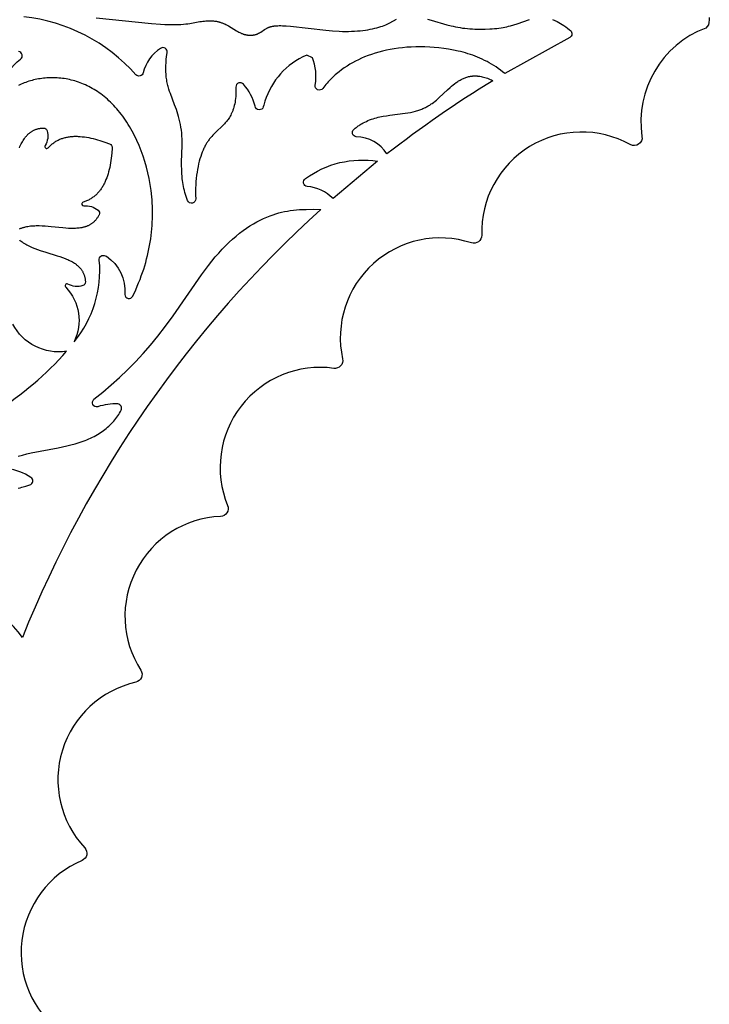
# Model space of a CAD drawing. Units: millimetres. Extents: x -191 to 192, y -195 to 216.
# Drawn here: x 51 to 75, y -20 to 15 of the extents above; entities that cross this region are included whole.
import ezdxf

# ---------------------------------------------------------------- set-up
doc = ezdxf.new("R2010")
doc.units = ezdxf.units.MM
doc.layers.add('Default', color=7, linetype='Continuous', true_color=0x000000)

msp = doc.modelspace()

# ---------------------------------------------------------------- linework, layer by layer
at = {"layer": 'Default', "color": 5, "true_color": 0x0000ff}
for points in [[(75.076, 15.368), (75.067, 15.284), (75.057, 15.198), (75.043, 15.111), (74.948, 14.995, 0.353832), (72.696, 11.164, -0.62265), (72.282, 10.877, 0.582701), (67.032, 7.679, -0.520207), (66.664, 7.403, 0.578636), (62.11, 3.305, -0.520207), (61.798, 2.969, 0.578636), (58.049, -1.877, -0.520207), (57.801, -2.264, 0.578636), (54.978, -7.701, -0.520207), (54.803, -8.126, 0.578636), (52.996, -13.979, -0.520207), (52.9, -14.429, 0.578636), (52.167, -20.511, -0.520207)], [(69.535, 15.298), (69.561, 15.287), (69.588, 15.277), (69.614, 15.265), (69.642, 15.253), (69.669, 15.24), (69.697, 15.226), (69.754, 15.195), (69.813, 15.162), (69.874, 15.125), (69.936, 15.084), (69.999, 15.04), (70.065, 14.992), (70.132, 14.939), (70.165, 14.913, -0.54493), (70.14, 14.663), (67.844, 13.391), (67.769, 13.453), (67.694, 13.512), (67.616, 13.569), (67.538, 13.622), (67.459, 13.674), (67.379, 13.723), (67.298, 13.769), (67.217, 13.814), (67.134, 13.856), (67.051, 13.896), (66.968, 13.933), (66.884, 13.969), (66.799, 14.002), (66.714, 14.034), (66.629, 14.063), (66.543, 14.091), (66.457, 14.116), (66.372, 14.14), (66.286, 14.163), (66.2, 14.183), (66.028, 14.22), (65.857, 14.25), (65.688, 14.275), (65.52, 14.295), (65.355, 14.31), (65.192, 14.321), (65.023, 14.328), (64.858, 14.331), (64.696, 14.33), (64.539, 14.325), (64.384, 14.316), (64.233, 14.303), (64.085, 14.286), (63.941, 14.266), (63.799, 14.241), (63.661, 14.214), (63.525, 14.182), (63.393, 14.147), (63.263, 14.109), (63.136, 14.067), (63.011, 14.022), (62.89, 13.974), (62.781, 13.928), (62.674, 13.879), (62.57, 13.827), (62.468, 13.773), (62.367, 13.715), (62.269, 13.655), (62.173, 13.591), (62.079, 13.524), (61.988, 13.454), (61.943, 13.418), (61.898, 13.381), (61.855, 13.343), (61.811, 13.304), (61.769, 13.264), (61.726, 13.223), (61.685, 13.182), (61.644, 13.139), (61.603, 13.096), (61.563, 13.051), (61.524, 13.006), (61.486, 12.959), (61.447, 12.912), (61.41, 12.864, -0.796008), (61.144, 12.984, 0.135256), (61.047, 13.95), (60.847, 14.038), (60.702, 13.977, 0.218582), (59.33, 12.275), (59.31, 12.213, -0.776554), (59.02, 12.231, 0.124443), (58.606, 13.01, 0.712668), (58.341, 12.911), (58.342, 12.876), (58.343, 12.795), (58.342, 12.718), (58.339, 12.644), (58.334, 12.573), (58.327, 12.504), (58.319, 12.439), (58.309, 12.376), (58.297, 12.316), (58.284, 12.258), (58.269, 12.203), (58.253, 12.151), (58.245, 12.125), (58.236, 12.1), (58.227, 12.076), (58.218, 12.052), (58.208, 12.029), (58.199, 12.006), (58.189, 11.984), (58.178, 11.962), (58.157, 11.92), (58.135, 11.88), (58.112, 11.841), (58.088, 11.805), (58.064, 11.769), (58.039, 11.736), (58.014, 11.703), (57.989, 11.672), (57.963, 11.642), (57.937, 11.613), (57.911, 11.585), (57.858, 11.533), (57.66, 11.344), (57.571, 11.256), (57.529, 11.212), (57.489, 11.168), (57.449, 11.123), (57.411, 11.077), (57.393, 11.053), (57.375, 11.028), (57.357, 11.004), (57.34, 10.978), (57.323, 10.952), (57.306, 10.926), (57.289, 10.899), (57.273, 10.87), (57.257, 10.842), (57.241, 10.812), (57.225, 10.781), (57.21, 10.75), (57.195, 10.717), (57.18, 10.683), (57.151, 10.613), (57.123, 10.538), (57.097, 10.46), (57.071, 10.376), (57.047, 10.289), (57.024, 10.198), (57.003, 10.102), (56.983, 10.003), (56.966, 9.9), (56.951, 9.794), (56.938, 9.684), (56.928, 9.571), (56.921, 9.455), (56.917, 9.336), (56.916, 9.214), (56.918, 9.09), (56.923, 8.963, -0.849519), (56.635, 8.899), (56.607, 8.971), (56.582, 9.042), (56.559, 9.114), (56.538, 9.185), (56.519, 9.256), (56.502, 9.326), (56.488, 9.396), (56.475, 9.465), (56.463, 9.534), (56.454, 9.603), (56.445, 9.671), (56.439, 9.739), (56.429, 9.872), (56.424, 10.004), (56.422, 10.132), (56.423, 10.259), (56.442, 10.846), (56.442, 10.954), (56.44, 11.07), (56.434, 11.182), (56.425, 11.289), (56.413, 11.393), (56.399, 11.494), (56.381, 11.591), (56.362, 11.686), (56.34, 11.778), (56.316, 11.867), (56.291, 11.954), (56.264, 12.04), (56.235, 12.124), (56.175, 12.288), (56.023, 12.68), (55.995, 12.759), (55.969, 12.842), (55.956, 12.884), (55.944, 12.927), (55.933, 12.972), (55.922, 13.017), (55.912, 13.064), (55.903, 13.112), (55.895, 13.162), (55.887, 13.213), (55.881, 13.265), (55.875, 13.32), (55.871, 13.376), (55.868, 13.434), (55.865, 13.493), (55.865, 13.555), (55.865, 13.619), (55.867, 13.685), (55.87, 13.754), (55.875, 13.825), (55.881, 13.898), (55.889, 13.974), (55.91, 14.134, 0.650421), (55.678, 14.28, 0.197095), (55.063, 13.414, -0.609119), (54.805, 13.348, 0.186535), (50.84, 15.394)], [(50.083, 12.923, -0.185567), (50.731, 13.896, 0.684731), (50.655, 14.164)], [(50.688, 7.509), (50.706, 7.493), (50.725, 7.478), (50.745, 7.463), (50.784, 7.435), (50.825, 7.407), (50.866, 7.381), (50.909, 7.356), (50.952, 7.331), (50.997, 7.308), (51.042, 7.286), (51.088, 7.265), (51.135, 7.244), (51.23, 7.205), (51.327, 7.169), (51.426, 7.134), (51.627, 7.071), (52.026, 6.95), (52.122, 6.918), (52.216, 6.885), (52.307, 6.85), (52.352, 6.832), (52.395, 6.813), (52.438, 6.794), (52.48, 6.773), (52.52, 6.752), (52.56, 6.73), (52.598, 6.707), (52.635, 6.684), (52.653, 6.671), (52.671, 6.659), (52.688, 6.646), (52.705, 6.633), (52.722, 6.62), (52.738, 6.606), (52.754, 6.592), (52.77, 6.578), (52.785, 6.563), (52.8, 6.548), (52.814, 6.533), (52.828, 6.517), (52.842, 6.502), (52.855, 6.485), (52.868, 6.469), (52.88, 6.452), (52.892, 6.435), (52.903, 6.417), (52.914, 6.399), (52.924, 6.38), (52.934, 6.362), (52.944, 6.342), (52.953, 6.323), (52.961, 6.303), (52.969, 6.282), (52.977, 6.261), (52.984, 6.24), (52.99, 6.218), (52.996, 6.196), (53.001, 6.173), (53.006, 6.15), (53.01, 6.127), (53.014, 6.103), (53.017, 6.078), (53.02, 6.053), (53.022, 6.027, -0.342749), (52.93, 5.892, -0.206794), (52.402, 5.947, 0.894678), (52.329, 5.837, -0.313496), (52.621, 3.911, 0.200179), (53.511, 6.791, -0.598587), (53.724, 6.948), (53.762, 6.93, -0.275895), (54.409, 5.585), (54.41, 5.578, 0.778976), (54.695, 5.526), (54.798, 5.75), (54.851, 5.871), (54.903, 5.992), (54.951, 6.113), (54.997, 6.234), (55.039, 6.355), (55.08, 6.475), (55.118, 6.596), (55.153, 6.716), (55.185, 6.836), (55.215, 6.956), (55.243, 7.076), (55.268, 7.195), (55.291, 7.314), (55.311, 7.432), (55.33, 7.55), (55.345, 7.668), (55.359, 7.785), (55.37, 7.902), (55.379, 8.018), (55.386, 8.133), (55.391, 8.248), (55.394, 8.363), (55.395, 8.476), (55.393, 8.589), (55.39, 8.702), (55.385, 8.813), (55.377, 8.924), (55.368, 9.034), (55.345, 9.252), (55.314, 9.466), (55.276, 9.676), (55.232, 9.882), (55.181, 10.084), (55.125, 10.281), (55.062, 10.473), (54.994, 10.661), (54.921, 10.843), (54.843, 11.019), (54.803, 11.106), (54.761, 11.19), (54.718, 11.273), (54.674, 11.355), (54.629, 11.435), (54.583, 11.514), (54.536, 11.591), (54.488, 11.666), (54.439, 11.739), (54.389, 11.811), (54.339, 11.881), (54.287, 11.95), (54.235, 12.016), (54.183, 12.081), (54.129, 12.144), (54.075, 12.205), (54.02, 12.264), (53.965, 12.321), (53.909, 12.376), (53.853, 12.429), (53.796, 12.481), (53.738, 12.53), (53.681, 12.578), (53.622, 12.624), (53.563, 12.668), (53.504, 12.711), (53.445, 12.751), (53.385, 12.79), (53.325, 12.827), (53.264, 12.863), (53.203, 12.897), (53.142, 12.929), (53.081, 12.959), (53.019, 12.988), (52.957, 13.015), (52.895, 13.04), (52.833, 13.064), (52.771, 13.086), (52.709, 13.107), (52.647, 13.126), (52.584, 13.144), (52.522, 13.16), (52.459, 13.175), (52.397, 13.188), (52.335, 13.199), (52.272, 13.209), (52.21, 13.218), (52.148, 13.225), (52.086, 13.231), (52.024, 13.236), (51.963, 13.239), (51.901, 13.241), (51.84, 13.241), (51.779, 13.24), (51.719, 13.238), (51.658, 13.234), (51.598, 13.229), (51.539, 13.223), (51.479, 13.216), (51.421, 13.207), (51.362, 13.198), (51.304, 13.187), (51.247, 13.174), (51.19, 13.161), (51.133, 13.147), (51.077, 13.131), (51.022, 13.114), (50.967, 13.096), (50.913, 13.077), (50.859, 13.057), (50.806, 13.036), (50.754, 13.014), (50.702, 12.991), (50.652, 12.967)], [(50.686, 10.769), (50.706, 10.814), (50.727, 10.857), (50.748, 10.899), (50.769, 10.941), (50.792, 10.981), (50.815, 11.02), (50.839, 11.058), (50.864, 11.095), (50.877, 11.113), (50.891, 11.13), (50.904, 11.147), (50.918, 11.164), (50.932, 11.18), (50.946, 11.196), (50.96, 11.212), (50.975, 11.227), (50.99, 11.242), (51.006, 11.257), (51.022, 11.271), (51.038, 11.284), (51.054, 11.297), (51.071, 11.31), (51.088, 11.322), (51.105, 11.334), (51.123, 11.346), (51.141, 11.357), (51.16, 11.367), (51.179, 11.377), (51.198, 11.386), (51.217, 11.395), (51.237, 11.404), (51.258, 11.412), (51.279, 11.419), (51.3, 11.426), (51.322, 11.432), (51.344, 11.438), (51.366, 11.443), (51.389, 11.448), (51.413, 11.452), (51.437, 11.455), (51.461, 11.458), (51.486, 11.46), (51.511, 11.462), (51.537, 11.463, -0.342749), (51.669, 11.366, -0.206794), (51.596, 10.84, 0.894678), (51.704, 10.764), (51.727, 10.789), (51.75, 10.813), (51.774, 10.837), (51.798, 10.859), (51.823, 10.881), (51.848, 10.902), (51.874, 10.922), (51.899, 10.941), (51.926, 10.959), (51.952, 10.977), (51.979, 10.994), (52.006, 11.009), (52.034, 11.025), (52.062, 11.039), (52.09, 11.052), (52.119, 11.065), (52.148, 11.077), (52.178, 11.089), (52.207, 11.099), (52.237, 11.109), (52.268, 11.118), (52.299, 11.126), (52.33, 11.134), (52.361, 11.14), (52.393, 11.146), (52.425, 11.152), (52.458, 11.157), (52.491, 11.161), (52.524, 11.164), (52.558, 11.167), (52.591, 11.169), (52.625, 11.17), (52.66, 11.171), (52.695, 11.171), (52.73, 11.17), (52.765, 11.169), (52.837, 11.164), (52.91, 11.158), (52.984, 11.148), (53.059, 11.137), (53.136, 11.123), (53.214, 11.107), (53.292, 11.089), (53.372, 11.069), (53.453, 11.047), (53.535, 11.022), (53.703, 10.968), (53.874, 10.907, -0.33224), (53.971, 10.756), (53.955, 10.575), (53.935, 10.4), (53.923, 10.315), (53.91, 10.232), (53.895, 10.151), (53.879, 10.072), (53.861, 9.995), (53.841, 9.919), (53.821, 9.846), (53.798, 9.775), (53.774, 9.706), (53.748, 9.639), (53.734, 9.606), (53.72, 9.574), (53.706, 9.542), (53.691, 9.511), (53.676, 9.481), (53.66, 9.451), (53.643, 9.421), (53.627, 9.392), (53.609, 9.364), (53.591, 9.337), (53.573, 9.31), (53.554, 9.283), (53.535, 9.257), (53.515, 9.232), (53.495, 9.208), (53.474, 9.184), (53.453, 9.16), (53.431, 9.138), (53.408, 9.115), (53.385, 9.094), (53.362, 9.073), (53.338, 9.053), (53.313, 9.033), (53.288, 9.015), (53.262, 8.996), (53.235, 8.979), (53.208, 8.962), (53.181, 8.946), (53.153, 8.93), (53.124, 8.916), (53.094, 8.902), (53.064, 8.888), (53.034, 8.875), (53.003, 8.863), (52.971, 8.852), (52.938, 8.842, 0.894678), (52.963, 8.712, -0.206794), (53.472, 8.559, -0.342749), (53.505, 8.399), (53.493, 8.376), (53.481, 8.354), (53.469, 8.332), (53.456, 8.312), (53.443, 8.291), (53.43, 8.272), (53.416, 8.253), (53.402, 8.234), (53.388, 8.217), (53.373, 8.2), (53.358, 8.183), (53.343, 8.167), (53.327, 8.152), (53.311, 8.137), (53.295, 8.123), (53.278, 8.11), (53.261, 8.097), (53.244, 8.084), (53.227, 8.072), (53.209, 8.061), (53.191, 8.05), (53.173, 8.039), (53.155, 8.03), (53.136, 8.02), (53.117, 8.011), (53.098, 8.003), (53.078, 7.995), (53.059, 7.987), (53.039, 7.98), (53.018, 7.973), (52.998, 7.967), (52.977, 7.961), (52.956, 7.955), (52.935, 7.95), (52.914, 7.946), (52.893, 7.941), (52.849, 7.934), (52.805, 7.927), (52.759, 7.922), (52.714, 7.919), (52.667, 7.916), (52.62, 7.914), (52.572, 7.914), (52.524, 7.914), (52.426, 7.917), (52.326, 7.923), (52.224, 7.931), (51.807, 7.973), (51.597, 7.991), (51.492, 7.997), (51.388, 8.001), (51.284, 8.001), (51.233, 8), (51.182, 7.997), (51.132, 7.994), (51.082, 7.989), (51.032, 7.983), (50.983, 7.976), (50.934, 7.967), (50.886, 7.957), (50.863, 7.951), (50.839, 7.945), (50.815, 7.939), (50.792, 7.932), (50.769, 7.924), (50.746, 7.917), (50.723, 7.908), (50.7, 7.9), (50.678, 7.89)], [(50.649, -0.136), (50.797, -0.094), (50.948, -0.056), (51.103, -0.02), (52.054, 0.161), (52.362, 0.225), (52.51, 0.261), (52.654, 0.299), (52.728, 0.321), (52.801, 0.344), (52.872, 0.368), (52.941, 0.393), (53.009, 0.419), (53.076, 0.446), (53.141, 0.474), (53.205, 0.503), (53.267, 0.533), (53.328, 0.564), (53.387, 0.596), (53.445, 0.629), (53.501, 0.663), (53.556, 0.698), (53.609, 0.734), (53.661, 0.771), (53.711, 0.809), (53.76, 0.848), (53.807, 0.888), (53.853, 0.929), (53.897, 0.971), (53.94, 1.014), (53.981, 1.057), (54.021, 1.102), (54.059, 1.148), (54.096, 1.194), (54.131, 1.242), (54.164, 1.29), (54.197, 1.339), (54.227, 1.39), (54.256, 1.441), (54.284, 1.493, 0.51504), (54.171, 1.709, 0.09181), (53.456, 1.612, -0.815071), (53.324, 1.874), (53.633, 2.124), (53.934, 2.381), (54.228, 2.645), (54.513, 2.918), (54.792, 3.199), (55.062, 3.489), (55.325, 3.789), (55.579, 4.101), (55.853, 4.459), (56.119, 4.827), (57.124, 6.273), (57.368, 6.601), (57.489, 6.756), (57.611, 6.905), (57.734, 7.046), (57.856, 7.179), (57.979, 7.306), (58.101, 7.425), (58.224, 7.538), (58.347, 7.644), (58.469, 7.743), (58.592, 7.836), (58.714, 7.922), (58.835, 8.003), (58.957, 8.077), (59.077, 8.145), (59.198, 8.208), (59.317, 8.265), (59.377, 8.292), (59.436, 8.317), (59.495, 8.341), (59.554, 8.364), (59.654, 8.4), (59.754, 8.432), (59.854, 8.461), (59.955, 8.486), (60.057, 8.509), (60.159, 8.528), (60.264, 8.545), (60.371, 8.558), (60.48, 8.57), (60.591, 8.578), (60.706, 8.585), (60.825, 8.589), (61.075, 8.591), (61.344, 8.587, 0.113845), (50.791, -6.545, 0.200913), (47.517, -4.534)], [(49.855, 1.452, 0.074908), (52.354, 3.572, -0.320652), (50.45, 4.536, 0.894678)], [(50.645, -1.269), (50.709, -1.253), (50.775, -1.236), (50.912, -1.197), (51.056, -1.15, 0.612704), (51.094, -0.886, 0.1008), (50.271, -0.572, -0.72192)]]:
    msp.add_lwpolyline(points, format="xyb", dxfattribs=at)
for points in [[(53.403, 15.363), (55.356, 15.153), (55.679, 15.129), (55.824, 15.122), (55.958, 15.118), (56.082, 15.117), (56.196, 15.118), (56.301, 15.121), (56.398, 15.126), (56.487, 15.133), (56.57, 15.141), (56.646, 15.15), (56.717, 15.161), (57.07, 15.223), (57.123, 15.231), (57.175, 15.238), (57.227, 15.244), (57.279, 15.249), (57.33, 15.252), (57.38, 15.254), (57.43, 15.254), (57.48, 15.253), (57.529, 15.25), (57.553, 15.248), (57.578, 15.245), (57.602, 15.242), (57.626, 15.239), (57.649, 15.235), (57.673, 15.231), (57.697, 15.226), (57.72, 15.221), (57.743, 15.215), (57.766, 15.209), (57.789, 15.202), (57.812, 15.195), (57.835, 15.187), (57.857, 15.179), (57.88, 15.17), (57.902, 15.161), (57.924, 15.151), (57.946, 15.141), (57.99, 15.12), (58.033, 15.097), (58.075, 15.073), (58.363, 14.898), (58.403, 14.875), (58.442, 14.854), (58.482, 14.834), (58.501, 14.824), (58.521, 14.816), (58.541, 14.807), (58.56, 14.8), (58.58, 14.792), (58.599, 14.786), (58.619, 14.779), (58.638, 14.774), (58.657, 14.769), (58.676, 14.764), (58.695, 14.76), (58.714, 14.756), (58.733, 14.753), (58.752, 14.75), (58.77, 14.748), (58.789, 14.746), (58.807, 14.745), (58.825, 14.744), (58.843, 14.743), (58.861, 14.743), (58.879, 14.743), (58.896, 14.744), (58.914, 14.745), (58.931, 14.747), (58.947, 14.749), (58.964, 14.752), (58.98, 14.755), (58.997, 14.758), (59.013, 14.761), (59.028, 14.765), (59.044, 14.77), (59.059, 14.775), (59.074, 14.78), (59.088, 14.785), (59.103, 14.791), (59.117, 14.797), (59.131, 14.804), (59.144, 14.811), (59.157, 14.818), (59.171, 14.825), (59.197, 14.84), (59.222, 14.856), (59.35, 14.941), (59.376, 14.958), (59.404, 14.974), (59.418, 14.982), (59.433, 14.989), (59.447, 14.997), (59.462, 15.004), (59.478, 15.011), (59.494, 15.018), (59.51, 15.024), (59.526, 15.03), (59.543, 15.036), (59.561, 15.042), (59.579, 15.047), (59.597, 15.051), (59.616, 15.056), (59.636, 15.06), (59.656, 15.064), (59.677, 15.067), (59.698, 15.07), (59.72, 15.073), (59.767, 15.077), (59.817, 15.08), (59.87, 15.082), (59.926, 15.082), (59.986, 15.081), (60.05, 15.079), (60.119, 15.075), (60.269, 15.064), (61.521, 14.921), (61.757, 14.9), (61.99, 14.886), (62.104, 14.881), (62.216, 14.879), (62.325, 14.879), (62.432, 14.882), (62.535, 14.886), (62.636, 14.893), (62.734, 14.902), (62.828, 14.912), (62.919, 14.925), (63.007, 14.938), (63.092, 14.954), (63.173, 14.97), (63.251, 14.988), (63.325, 15.007), (63.395, 15.027), (63.461, 15.048), (63.524, 15.069), (63.583, 15.091), (63.638, 15.113), (63.689, 15.136), (63.737, 15.159), (63.782, 15.182), (64.015, 15.309)], [(65.117, 15.317), (65.245, 15.28), (65.795, 15.115), (65.945, 15.076), (66.023, 15.058), (66.102, 15.041), (66.183, 15.025), (66.265, 15.011), (66.35, 14.998), (66.436, 14.988), (66.524, 14.978), (66.612, 14.971), (66.701, 14.964), (66.791, 14.96), (66.97, 14.955), (67.147, 14.957), (67.319, 14.964), (67.403, 14.969), (67.484, 14.977), (67.563, 14.985), (67.64, 14.995), (67.713, 15.006), (67.784, 15.018), (67.852, 15.031), (67.918, 15.045), (67.982, 15.061), (68.045, 15.077), (68.167, 15.112), (68.286, 15.151), (68.715, 15.299)]]:
    msp.add_lwpolyline(points, dxfattribs=at)
for points in [[(63.679, 10.546, 0.258769), (62.596, 11.151, -0.659988), (62.508, 11.412), (62.534, 11.435), (62.56, 11.457), (62.587, 11.479), (62.614, 11.499), (62.641, 11.52), (62.668, 11.539), (62.696, 11.558), (62.723, 11.576), (62.751, 11.594), (62.779, 11.61), (62.808, 11.627), (62.836, 11.643), (62.894, 11.672), (62.952, 11.7), (63.01, 11.726), (63.069, 11.749), (63.129, 11.771), (63.188, 11.791), (63.248, 11.809), (63.308, 11.826), (63.368, 11.842), (63.428, 11.856), (63.487, 11.868), (63.547, 11.88), (63.666, 11.9), (63.782, 11.918), (64.321, 11.984), (64.42, 12), (64.514, 12.018), (64.603, 12.037), (64.687, 12.059), (64.728, 12.071), (64.767, 12.082), (64.805, 12.095), (64.842, 12.108), (64.878, 12.121), (64.913, 12.135), (64.947, 12.149), (64.981, 12.163), (65.013, 12.178), (65.045, 12.194), (65.076, 12.21), (65.106, 12.226), (65.136, 12.243), (65.165, 12.26), (65.193, 12.277), (65.221, 12.295), (65.248, 12.313), (65.275, 12.331), (65.328, 12.37), (65.379, 12.409), (65.429, 12.45), (65.478, 12.493), (65.527, 12.537), (65.816, 12.81), (65.916, 12.9), (65.967, 12.944), (66.02, 12.987), (66.073, 13.029), (66.128, 13.069), (66.156, 13.088), (66.185, 13.107), (66.214, 13.126), (66.243, 13.144), (66.27, 13.159), (66.298, 13.174), (66.325, 13.189), (66.354, 13.203), (66.382, 13.216), (66.412, 13.229), (66.441, 13.241), (66.472, 13.252), (66.502, 13.262), (66.534, 13.271), (66.566, 13.28), (66.599, 13.287), (66.615, 13.29), (66.632, 13.293), (66.649, 13.296), (66.666, 13.298), (66.684, 13.3), (66.701, 13.302), (66.719, 13.304), (66.737, 13.305), (66.755, 13.306), (66.773, 13.306), (66.791, 13.306), (66.81, 13.306), (66.829, 13.306), (66.848, 13.305), (66.867, 13.304), (66.887, 13.302), (66.906, 13.3), (66.926, 13.298), (66.946, 13.295), (66.967, 13.292), (67.008, 13.285), (67.05, 13.276), (67.093, 13.265), (67.138, 13.252), (67.183, 13.238), (67.229, 13.222), (67.276, 13.204), (67.324, 13.183), (67.373, 13.161), (67.424, 13.137, 0.027766)], [(61.773, 8.969, 0.173939), (60.862, 9.399, -0.707171), (60.799, 9.674, -0.202365), (63.351, 10.288)]]:
    msp.add_lwpolyline(points, format="xyb", close=True, dxfattribs=at)

doc.saveas('drawing.dxf')
